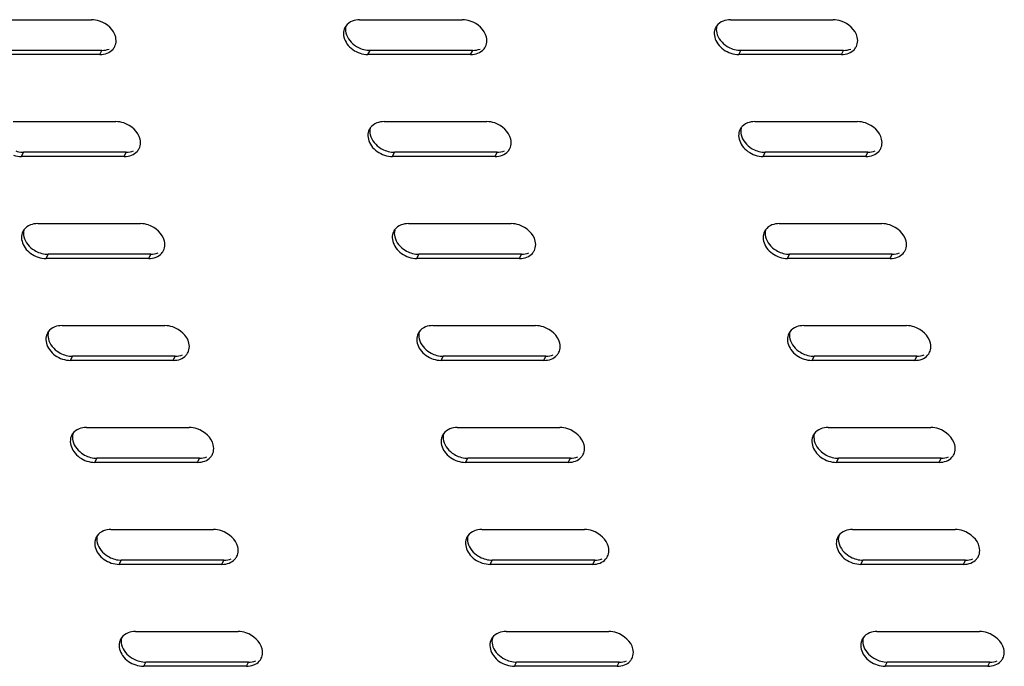
# Model space of a CAD drawing. Units: millimetres. Extents: x 0 to 594, y 0 to 420.
# Drawn here: x 452 to 468, y 227 to 237 of the extents above; entities that cross this region are included whole.
import ezdxf

# ---------------------------------------------------------------- set-up
doc = ezdxf.new("R2010")
doc.units = ezdxf.units.MM
doc.header["$LTSCALE"] = 32.67
doc.layers.get('0').update_dxf_attribs({"linetype": 'CONTINUOUS'})

msp = doc.modelspace()

# ---------------------------------------------------------------- linework, layer by layer
at = {"color": 3, "linetype": 'CONTINUOUS'}
for p, q in [((451.36641, 237.42211), (453.05786, 237.42211)), ((457.47442, 237.42211), (459.16587, 237.42211)), ((463.58244, 237.42211), (465.27389, 237.42211)), ((453.19517, 236.8487), (451.50372, 236.8487)), ((459.30319, 236.8487), (457.61174, 236.8487)), ((465.4112, 236.8487), (463.71975, 236.8487)), ((451.76855, 235.74284), (453.46, 235.74284)), ((457.87657, 235.74284), (459.56802, 235.74284)), ((463.98458, 235.74284), (465.67603, 235.74284)), ((453.59732, 235.16943), (451.90587, 235.16943)), ((459.70534, 235.16943), (458.01388, 235.16943)), ((465.81335, 235.16943), (464.1219, 235.16943)), ((452.1707, 234.06356), (453.86215, 234.06356)), ((458.27871, 234.06356), (459.97016, 234.06356)), ((464.38673, 234.06356), (466.07818, 234.06356)), ((453.99947, 233.49015), (452.30802, 233.49015)), ((460.10748, 233.49015), (458.41603, 233.49015)), ((466.2155, 233.49015), (464.52405, 233.49015)), ((452.57284, 232.38429), (454.26429, 232.38429)), ((458.68086, 232.38429), (460.37231, 232.38429)), ((464.78887, 232.38429), (466.48032, 232.38429)), ((454.40161, 231.81088), (452.71016, 231.81088)), ((460.50963, 231.81088), (458.81818, 231.81088)), ((466.61764, 231.81088), (464.92619, 231.81088)), ((452.97499, 230.70502), (454.66644, 230.70502)), ((459.083, 230.70502), (460.77445, 230.70502)), ((465.19102, 230.70502), (466.88247, 230.70502)), ((454.80376, 230.13161), (453.11231, 230.13161)), ((460.91177, 230.13161), (459.22032, 230.13161)), ((467.01979, 230.13161), (465.32834, 230.13161)), ((453.37713, 229.02574), (455.06859, 229.02574)), ((459.48515, 229.02574), (461.1766, 229.02574)), ((465.59317, 229.02574), (467.28462, 229.02574)), ((455.2059, 228.45233), (453.51445, 228.45233)), ((461.31392, 228.45233), (459.62247, 228.45233)), ((467.42193, 228.45233), (465.73048, 228.45233)), ((453.77928, 227.34647), (455.47073, 227.34647)), ((459.8873, 227.34647), (461.57875, 227.34647)), ((465.99531, 227.34647), (467.68676, 227.34647)), ((455.60805, 226.77306), (453.9166, 226.77306)), ((461.71606, 226.77306), (460.02461, 226.77306)), ((467.82408, 226.77306), (466.13263, 226.77306))]:
    msp.add_line(p, q, dxfattribs=at)
at = {"color": 7, "linetype": 'CONTINUOUS'}
for p, q in [((453.22879, 236.91753), (451.53734, 236.91753)), ((459.33681, 236.91753), (457.64536, 236.91753)), ((465.44482, 236.91753), (463.75337, 236.91753)), ((453.63094, 235.23825), (451.93949, 235.23825)), ((459.73895, 235.23825), (458.0475, 235.23825)), ((465.84697, 235.23825), (464.15552, 235.23825)), ((454.03309, 233.55898), (452.34164, 233.55898)), ((460.1411, 233.55898), (458.44965, 233.55898)), ((466.24912, 233.55898), (464.55767, 233.55898)), ((454.43523, 231.87971), (452.74378, 231.87971)), ((460.54325, 231.87971), (458.8518, 231.87971)), ((466.65126, 231.87971), (464.95981, 231.87971)), ((454.83738, 230.20043), (453.14593, 230.20043)), ((460.94539, 230.20043), (459.25394, 230.20043)), ((467.05341, 230.20043), (465.36196, 230.20043)), ((455.23952, 228.52116), (453.54807, 228.52116)), ((461.34754, 228.52116), (459.65609, 228.52116)), ((467.45555, 228.52116), (465.7641, 228.52116)), ((455.64167, 226.84189), (453.95022, 226.84189)), ((461.74968, 226.84189), (460.05823, 226.84189)), ((467.8577, 226.84189), (466.16625, 226.84189))]:
    msp.add_line(p, q, dxfattribs=at)
at = {"color": 9, "linetype": 'CONTINUOUS'}
for p, q in [((453.19517, 236.8487), (453.22879, 236.91753)), ((457.61174, 236.8487), (457.64536, 236.91753)), ((459.30319, 236.8487), (459.33681, 236.91753)), ((463.71975, 236.8487), (463.75337, 236.91753)), ((465.4112, 236.8487), (465.44482, 236.91753)), ((451.90587, 235.16943), (451.93949, 235.23825)), ((453.59732, 235.16943), (453.63094, 235.23825)), ((458.01388, 235.16943), (458.0475, 235.23825)), ((459.70534, 235.16943), (459.73895, 235.23825)), ((464.1219, 235.16943), (464.15552, 235.23825)), ((465.81335, 235.16943), (465.84697, 235.23825)), ((452.30802, 233.49015), (452.34164, 233.55898)), ((453.99947, 233.49015), (454.03309, 233.55898)), ((458.41603, 233.49015), (458.44965, 233.55898)), ((460.10748, 233.49015), (460.1411, 233.55898)), ((464.52405, 233.49015), (464.55767, 233.55898)), ((466.2155, 233.49015), (466.24912, 233.55898)), ((452.71016, 231.81088), (452.74378, 231.87971)), ((454.40161, 231.81088), (454.43523, 231.87971)), ((458.81818, 231.81088), (458.8518, 231.87971)), ((460.50963, 231.81088), (460.54325, 231.87971)), ((464.92619, 231.81088), (464.95981, 231.87971)), ((466.61764, 231.81088), (466.65126, 231.87971)), ((453.11231, 230.13161), (453.14593, 230.20043)), ((454.80376, 230.13161), (454.83738, 230.20043)), ((459.22032, 230.13161), (459.25394, 230.20043)), ((460.91177, 230.13161), (460.94539, 230.20043)), ((465.32834, 230.13161), (465.36196, 230.20043)), ((467.01979, 230.13161), (467.05341, 230.20043)), ((453.51445, 228.45233), (453.54807, 228.52116)), ((455.2059, 228.45233), (455.23952, 228.52116)), ((459.62247, 228.45233), (459.65609, 228.52116)), ((461.31392, 228.45233), (461.34754, 228.52116)), ((465.73048, 228.45233), (465.7641, 228.52116)), ((467.42193, 228.45233), (467.45555, 228.52116)), ((453.9166, 226.77306), (453.95022, 226.84189)), ((455.60805, 226.77306), (455.64167, 226.84189)), ((460.02461, 226.77306), (460.05823, 226.84189)), ((461.71606, 226.77306), (461.74968, 226.84189)), ((466.13263, 226.77306), (466.16625, 226.84189)), ((467.82408, 226.77306), (467.8577, 226.84189))]:
    msp.add_line(p, q, dxfattribs=at)
at = {"color": 3, "linetype": 'CONTINUOUS'}
for centre, radius, start, end in [((457.41656, 237.19716), 0.20918, 144.725559, 166.743682), ((463.52457, 237.19716), 0.20918, 144.725559, 166.743682), ((453.25034, 237.07533), 0.21234, 317.793501, 333.868539), ((453.25311, 237.07363), 0.20911, 333.952405, 345.886518), ((459.35835, 237.07533), 0.21234, 317.793501, 333.868539), ((459.36112, 237.07363), 0.20911, 333.952405, 345.886518), ((465.46637, 237.07533), 0.21234, 317.793501, 333.868539), ((465.46914, 237.07363), 0.20911, 333.952405, 345.886518), ((457.8187, 235.51788), 0.20918, 144.725559, 166.743682), ((463.92672, 235.51788), 0.20918, 144.725559, 166.743682), ((453.65249, 235.39605), 0.21234, 317.793501, 333.868539), ((453.65525, 235.39435), 0.20911, 333.952405, 345.886518), ((459.7605, 235.39605), 0.21234, 317.793501, 333.868539), ((459.76327, 235.39435), 0.20911, 333.952405, 345.886518), ((465.86852, 235.39605), 0.21234, 317.793501, 333.868539), ((465.87128, 235.39435), 0.20911, 333.952405, 345.886518), ((452.11283, 233.83861), 0.20918, 144.725559, 166.743682), ((458.22085, 233.83861), 0.20918, 144.725559, 166.743682), ((464.32886, 233.83861), 0.20918, 144.725559, 166.743682), ((454.05463, 233.71678), 0.21234, 317.793501, 333.868539), ((454.0574, 233.71508), 0.20911, 333.952405, 345.886518), ((460.16265, 233.71678), 0.21234, 317.793501, 333.868539), ((460.16541, 233.71508), 0.20911, 333.952405, 345.886518), ((466.27066, 233.71678), 0.21234, 317.793501, 333.868539), ((466.27343, 233.71508), 0.20911, 333.952405, 345.886518), ((452.51498, 232.15933), 0.20918, 144.725559, 166.743682), ((458.62299, 232.15933), 0.20918, 144.725559, 166.743682), ((464.73101, 232.15933), 0.20918, 144.725559, 166.743682), ((454.45678, 232.03751), 0.21234, 317.793501, 333.868539), ((454.45955, 232.03581), 0.20911, 333.952405, 345.886518), ((460.56479, 232.03751), 0.21234, 317.793501, 333.868539), ((460.56756, 232.03581), 0.20911, 333.952405, 345.886518), ((466.67281, 232.03751), 0.21234, 317.793501, 333.868539), ((466.67558, 232.03581), 0.20911, 333.952405, 345.886518), ((452.91712, 230.48006), 0.20918, 144.725559, 166.743682), ((459.02514, 230.48006), 0.20918, 144.725559, 166.743682), ((465.13315, 230.48006), 0.20918, 144.725559, 166.743682), ((454.85892, 230.35823), 0.21234, 317.793501, 333.868539), ((454.86169, 230.35653), 0.20911, 333.952405, 345.886518), ((460.96694, 230.35823), 0.21234, 317.793501, 333.868539), ((460.96971, 230.35653), 0.20911, 333.952405, 345.886518), ((467.07495, 230.35823), 0.21234, 317.793501, 333.868539), ((467.07772, 230.35653), 0.20911, 333.952405, 345.886518), ((453.31927, 228.80079), 0.20918, 144.725559, 166.743682), ((459.42728, 228.80079), 0.20918, 144.725559, 166.743682), ((465.5353, 228.80079), 0.20918, 144.725559, 166.743682), ((455.26107, 228.67896), 0.21234, 317.793501, 333.868539), ((455.26384, 228.67726), 0.20911, 333.952405, 345.886518), ((461.36908, 228.67896), 0.21234, 317.793501, 333.868539), ((461.37185, 228.67726), 0.20911, 333.952405, 345.886518), ((467.4771, 228.67896), 0.21234, 317.793501, 333.868539), ((467.47987, 228.67726), 0.20911, 333.952405, 345.886518), ((453.72141, 227.12151), 0.20918, 144.725559, 166.743682), ((459.82943, 227.12151), 0.20918, 144.725559, 166.743682), ((465.93745, 227.12151), 0.20918, 144.725559, 166.743682), ((455.66598, 226.99799), 0.20911, 333.952405, 345.886518), ((461.774, 226.99799), 0.20911, 333.952405, 345.886518), ((467.88201, 226.99799), 0.20911, 333.952405, 345.886518), ((455.66321, 226.99968), 0.21234, 317.793501, 333.868539), ((461.77123, 226.99968), 0.21234, 317.793501, 333.868539), ((467.87924, 226.99968), 0.21234, 317.793501, 333.868539)]:
    msp.add_arc(centre, radius, start, end, dxfattribs=at)
at = {"color": 7, "linetype": 'CONTINUOUS'}
for centre in [(457.64546, 237.29659), (463.75348, 237.29659), (451.9396, 235.61731), (458.04761, 235.61731), (464.15563, 235.61731), (452.34174, 233.93804), (458.44976, 233.93804), (464.55777, 233.93804), (452.74389, 232.25876), (458.8519, 232.25876), (464.95992, 232.25876), (453.14603, 230.57949), (459.25405, 230.57949), (465.36206, 230.57949), (453.54818, 228.90022), (459.65619, 228.90022), (465.76421, 228.90022), (453.95032, 227.22094), (460.05834, 227.22094), (466.16635, 227.22094)]:
    msp.add_arc(centre, 0.37906, 266.797865, 269.984014, dxfattribs=at)
at = {"color": 3, "linetype": 'CONTINUOUS'}
for points, knots in [([(453.45541, 237.13541), (453.42624, 237.2572), (453.26967, 237.39474), (453.10215, 237.42211), (453.05786, 237.42211)], [0, 0, 0, 0, 0.73871516, 1, 1, 1, 1]), ([(459.56342, 237.13541), (459.53426, 237.2572), (459.37768, 237.39474), (459.21017, 237.42211), (459.16587, 237.42211)], [0, 0, 0, 0, 0.73871516, 1, 1, 1, 1]), ([(465.67144, 237.13541), (465.64227, 237.2572), (465.4857, 237.39474), (465.31818, 237.42211), (465.27389, 237.42211)], [0, 0, 0, 0, 0.73871516, 1, 1, 1, 1]), ([(457.21295, 237.24512), (457.19568, 237.17192), (457.25072, 236.99388), (457.39673, 236.89837), (457.48065, 236.87052)], [0, 0, 0, 0, 0.4596375, 1, 1, 1, 1]), ([(463.32096, 237.24512), (463.3037, 237.17192), (463.35874, 236.99388), (463.50474, 236.89837), (463.58867, 236.87052)], [0, 0, 0, 0, 0.4596375, 1, 1, 1, 1]), ([(453.85755, 235.45613), (453.82839, 235.57793), (453.67181, 235.71547), (453.5043, 235.74284), (453.46, 235.74284)], [0, 0, 0, 0, 0.73871516, 1, 1, 1, 1]), ([(459.96557, 235.45613), (459.9364, 235.57793), (459.77983, 235.71547), (459.61231, 235.74284), (459.56802, 235.74284)], [0, 0, 0, 0, 0.73871516, 1, 1, 1, 1]), ([(466.07358, 235.45613), (466.04442, 235.57793), (465.88784, 235.71547), (465.72033, 235.74284), (465.67603, 235.74284)], [0, 0, 0, 0, 0.73871516, 1, 1, 1, 1]), ([(457.61509, 235.56585), (457.59783, 235.49264), (457.65287, 235.31461), (457.79887, 235.2191), (457.8828, 235.19125)], [0, 0, 0, 0, 0.4596375, 1, 1, 1, 1]), ([(463.72311, 235.56585), (463.70584, 235.49264), (463.76088, 235.31461), (463.90689, 235.2191), (463.99081, 235.19125)], [0, 0, 0, 0, 0.4596375, 1, 1, 1, 1]), ([(454.2597, 233.77686), (454.23053, 233.89865), (454.07396, 234.03619), (453.90645, 234.06356), (453.86215, 234.06356)], [0, 0, 0, 0, 0.73871516, 1, 1, 1, 1]), ([(460.36772, 233.77686), (460.33855, 233.89865), (460.18197, 234.03619), (460.01446, 234.06356), (459.97016, 234.06356)], [0, 0, 0, 0, 0.73871516, 1, 1, 1, 1]), ([(466.47573, 233.77686), (466.44656, 233.89865), (466.28999, 234.03619), (466.12248, 234.06356), (466.07818, 234.06356)], [0, 0, 0, 0, 0.73871516, 1, 1, 1, 1]), ([(451.90922, 233.88658), (451.89196, 233.81337), (451.947, 233.63533), (452.093, 233.53982), (452.17693, 233.51198)], [0, 0, 0, 0, 0.4596375, 1, 1, 1, 1]), ([(458.01724, 233.88658), (457.99998, 233.81337), (458.05501, 233.63533), (458.20102, 233.53982), (458.28494, 233.51198)], [0, 0, 0, 0, 0.4596375, 1, 1, 1, 1]), ([(464.12525, 233.88658), (464.10799, 233.81337), (464.16303, 233.63533), (464.30903, 233.53982), (464.39296, 233.51198)], [0, 0, 0, 0, 0.4596375, 1, 1, 1, 1]), ([(454.66185, 232.09758), (454.63268, 232.21938), (454.47611, 232.35692), (454.30859, 232.38429), (454.26429, 232.38429)], [0, 0, 0, 0, 0.73871516, 1, 1, 1, 1]), ([(460.76986, 232.09758), (460.74069, 232.21938), (460.58412, 232.35692), (460.41661, 232.38429), (460.37231, 232.38429)], [0, 0, 0, 0, 0.73871516, 1, 1, 1, 1]), ([(466.87788, 232.09758), (466.84871, 232.21938), (466.69214, 232.35692), (466.52462, 232.38429), (466.48032, 232.38429)], [0, 0, 0, 0, 0.73871516, 1, 1, 1, 1]), ([(452.31137, 232.2073), (452.29411, 232.1341), (452.34914, 231.95606), (452.49515, 231.86055), (452.57907, 231.8327)], [0, 0, 0, 0, 0.4596375, 1, 1, 1, 1]), ([(458.41939, 232.2073), (458.40212, 232.1341), (458.45716, 231.95606), (458.60316, 231.86055), (458.68709, 231.8327)], [0, 0, 0, 0, 0.4596375, 1, 1, 1, 1]), ([(464.5274, 232.2073), (464.51014, 232.1341), (464.56517, 231.95606), (464.71118, 231.86055), (464.7951, 231.8327)], [0, 0, 0, 0, 0.4596375, 1, 1, 1, 1]), ([(455.06399, 230.41831), (455.03482, 230.54011), (454.87825, 230.67765), (454.71074, 230.70502), (454.66644, 230.70502)], [0, 0, 0, 0, 0.73871516, 1, 1, 1, 1]), ([(461.17201, 230.41831), (461.14284, 230.54011), (460.98627, 230.67765), (460.81875, 230.70502), (460.77445, 230.70502)], [0, 0, 0, 0, 0.73871516, 1, 1, 1, 1]), ([(467.28002, 230.41831), (467.25085, 230.54011), (467.09428, 230.67765), (466.92677, 230.70502), (466.88247, 230.70502)], [0, 0, 0, 0, 0.73871516, 1, 1, 1, 1]), ([(452.71352, 230.52803), (452.69625, 230.45482), (452.75129, 230.27679), (452.8973, 230.18127), (452.98122, 230.15343)], [0, 0, 0, 0, 0.4596375, 1, 1, 1, 1]), ([(458.82153, 230.52803), (458.80427, 230.45482), (458.8593, 230.27679), (459.00531, 230.18127), (459.08923, 230.15343)], [0, 0, 0, 0, 0.4596375, 1, 1, 1, 1]), ([(464.92955, 230.52803), (464.91228, 230.45482), (464.96732, 230.27679), (465.11333, 230.18127), (465.19725, 230.15343)], [0, 0, 0, 0, 0.4596375, 1, 1, 1, 1]), ([(455.46614, 228.73904), (455.43697, 228.86083), (455.2804, 228.99837), (455.11288, 229.02574), (455.06859, 229.02574)], [0, 0, 0, 0, 0.73871516, 1, 1, 1, 1]), ([(461.57415, 228.73904), (461.54499, 228.86083), (461.38841, 228.99837), (461.2209, 229.02574), (461.1766, 229.02574)], [0, 0, 0, 0, 0.73871516, 1, 1, 1, 1]), ([(467.68217, 228.73904), (467.653, 228.86083), (467.49643, 228.99837), (467.32891, 229.02574), (467.28462, 229.02574)], [0, 0, 0, 0, 0.73871516, 1, 1, 1, 1]), ([(453.11566, 228.84875), (453.0984, 228.77555), (453.15344, 228.59751), (453.29944, 228.502), (453.38336, 228.47416)], [0, 0, 0, 0, 0.4596375, 1, 1, 1, 1]), ([(459.22368, 228.84875), (459.20641, 228.77555), (459.26145, 228.59751), (459.40746, 228.502), (459.49138, 228.47416)], [0, 0, 0, 0, 0.4596375, 1, 1, 1, 1]), ([(465.33169, 228.84875), (465.31443, 228.77555), (465.36947, 228.59751), (465.51547, 228.502), (465.59939, 228.47416)], [0, 0, 0, 0, 0.4596375, 1, 1, 1, 1]), ([(455.86828, 227.05976), (455.83912, 227.18156), (455.68254, 227.3191), (455.51503, 227.34647), (455.47073, 227.34647)], [0, 0, 0, 0, 0.73871516, 1, 1, 1, 1]), ([(461.9763, 227.05976), (461.94713, 227.18156), (461.79056, 227.3191), (461.62304, 227.34647), (461.57875, 227.34647)], [0, 0, 0, 0, 0.73871516, 1, 1, 1, 1]), ([(468.08431, 227.05976), (468.05515, 227.18156), (467.89857, 227.3191), (467.73106, 227.34647), (467.68676, 227.34647)], [0, 0, 0, 0, 0.73871516, 1, 1, 1, 1]), ([(453.51781, 227.16948), (453.50054, 227.09628), (453.55558, 226.91824), (453.70159, 226.82273), (453.78551, 226.79488)], [0, 0, 0, 0, 0.4596375, 1, 1, 1, 1]), ([(459.62582, 227.16948), (459.60856, 227.09628), (459.6636, 226.91824), (459.8096, 226.82273), (459.89353, 226.79488)], [0, 0, 0, 0, 0.4596375, 1, 1, 1, 1]), ([(465.73384, 227.16948), (465.71657, 227.09628), (465.77161, 226.91824), (465.91762, 226.82273), (466.00154, 226.79488)], [0, 0, 0, 0, 0.4596375, 1, 1, 1, 1])]:
    msp.add_open_spline(points, degree=3, knots=knots, dxfattribs=at)
at = {"color": 7, "linetype": 'CONTINUOUS'}
for points in [[(457.24731, 237.317), (457.23814, 237.28055), (457.23905, 237.24079), (457.24781, 237.20423)], [(463.35533, 237.317), (463.34615, 237.28055), (463.34707, 237.24079), (463.35582, 237.20423)], [(453.22879, 236.91753), (453.26966, 236.91753), (453.31142, 236.92436), (453.34943, 236.93935)], [(457.51427, 236.93935), (457.54972, 236.92759), (457.587, 236.9202), (457.62429, 236.91812)], [(459.33681, 236.91753), (459.37767, 236.91753), (459.41943, 236.92436), (459.45744, 236.93935)], [(463.62229, 236.93935), (463.65774, 236.92759), (463.69501, 236.9202), (463.73231, 236.91812)], [(465.44482, 236.91753), (465.48569, 236.91753), (465.52745, 236.92436), (465.56546, 236.93935)], [(457.64946, 235.63773), (457.64028, 235.60127), (457.6412, 235.56152), (457.64995, 235.52496)], [(463.75747, 235.63773), (463.7483, 235.60127), (463.74921, 235.56152), (463.75797, 235.52496)], [(451.8084, 235.26008), (451.84385, 235.24832), (451.88113, 235.24092), (451.91842, 235.23885)], [(453.63094, 235.23825), (453.6718, 235.23825), (453.71356, 235.24508), (453.75158, 235.26008)], [(457.91642, 235.26008), (457.95187, 235.24832), (457.98914, 235.24092), (458.02644, 235.23885)], [(459.73895, 235.23825), (459.77982, 235.23825), (459.82158, 235.24508), (459.85959, 235.26008)], [(464.02443, 235.26008), (464.05988, 235.24832), (464.09716, 235.24092), (464.13445, 235.23885)], [(465.84697, 235.23825), (465.88783, 235.23825), (465.92959, 235.24508), (465.96761, 235.26008)], [(451.94359, 233.95845), (451.93441, 233.922), (451.93533, 233.88224), (451.94408, 233.84569)], [(458.0516, 233.95845), (458.04243, 233.922), (458.04334, 233.88224), (458.0521, 233.84569)], [(464.15962, 233.95845), (464.15045, 233.922), (464.15136, 233.88224), (464.16011, 233.84569)], [(452.21055, 233.58081), (452.246, 233.56904), (452.28328, 233.56165), (452.32057, 233.55957)], [(454.03309, 233.55898), (454.07395, 233.55898), (454.11571, 233.56581), (454.15372, 233.58081)], [(458.31856, 233.58081), (458.35401, 233.56904), (458.39129, 233.56165), (458.42858, 233.55957)], [(460.1411, 233.55898), (460.18197, 233.55898), (460.22372, 233.56581), (460.26174, 233.58081)], [(464.42658, 233.58081), (464.46203, 233.56904), (464.49931, 233.56165), (464.5366, 233.55957)], [(466.24912, 233.55898), (466.28998, 233.55898), (466.33174, 233.56581), (466.36975, 233.58081)], [(452.34573, 232.27918), (452.33656, 232.24273), (452.33747, 232.20297), (452.34623, 232.16641)], [(458.45375, 232.27918), (458.44458, 232.24273), (458.44549, 232.20297), (458.45424, 232.16641)], [(464.56176, 232.27918), (464.55259, 232.24273), (464.5535, 232.20297), (464.56226, 232.16641)], [(452.61269, 231.90153), (452.64814, 231.88977), (452.68542, 231.88238), (452.72271, 231.8803)], [(454.43523, 231.87971), (454.4761, 231.87971), (454.51785, 231.88654), (454.55587, 231.90153)], [(458.72071, 231.90153), (458.75616, 231.88977), (458.79344, 231.88238), (458.83073, 231.8803)], [(460.54325, 231.87971), (460.58411, 231.87971), (460.62587, 231.88654), (460.66388, 231.90153)], [(464.82872, 231.90153), (464.86417, 231.88977), (464.90145, 231.88238), (464.93874, 231.8803)], [(466.65126, 231.87971), (466.69213, 231.87971), (466.73388, 231.88654), (466.7719, 231.90153)], [(452.74788, 230.59991), (452.73871, 230.56345), (452.73962, 230.52369), (452.74837, 230.48714)], [(458.85589, 230.59991), (458.84672, 230.56345), (458.84764, 230.52369), (458.85639, 230.48714)], [(464.96391, 230.59991), (464.95474, 230.56345), (464.95565, 230.52369), (464.9644, 230.48714)], [(453.01484, 230.22226), (453.05029, 230.2105), (453.08757, 230.2031), (453.12486, 230.20103)], [(454.83738, 230.20043), (454.87824, 230.20043), (454.92, 230.20726), (454.95801, 230.22226)], [(459.12285, 230.22226), (459.1583, 230.2105), (459.19558, 230.2031), (459.23287, 230.20103)], [(460.94539, 230.20043), (460.98626, 230.20043), (461.02801, 230.20726), (461.06603, 230.22226)], [(465.23087, 230.22226), (465.26632, 230.2105), (465.3036, 230.2031), (465.34089, 230.20103)], [(467.05341, 230.20043), (467.09427, 230.20043), (467.13603, 230.20726), (467.17404, 230.22226)], [(453.15002, 228.92063), (453.14085, 228.88418), (453.14177, 228.84442), (453.15052, 228.80787)], [(459.25804, 228.92063), (459.24887, 228.88418), (459.24978, 228.84442), (459.25854, 228.80787)], [(465.36605, 228.92063), (465.35688, 228.88418), (465.3578, 228.84442), (465.36655, 228.80787)], [(453.41698, 228.54298), (453.45243, 228.53122), (453.48971, 228.52383), (453.527, 228.52175)], [(455.23952, 228.52116), (455.28039, 228.52116), (455.32214, 228.52799), (455.36016, 228.54298)], [(459.525, 228.54298), (459.56045, 228.53122), (459.59773, 228.52383), (459.63502, 228.52175)], [(461.34754, 228.52116), (461.3884, 228.52116), (461.43016, 228.52799), (461.46817, 228.54298)], [(465.63301, 228.54298), (465.66846, 228.53122), (465.70574, 228.52383), (465.74303, 228.52175)], [(467.45555, 228.52116), (467.49642, 228.52116), (467.53817, 228.52799), (467.57619, 228.54298)], [(453.55217, 227.24136), (453.543, 227.20491), (453.54391, 227.16515), (453.55267, 227.12859)], [(459.66019, 227.24136), (459.65101, 227.20491), (459.65193, 227.16515), (459.66068, 227.12859)], [(465.7682, 227.24136), (465.75903, 227.20491), (465.75994, 227.16515), (465.7687, 227.12859)], [(453.81913, 226.86371), (453.85458, 226.85195), (453.89186, 226.84455), (453.92915, 226.84248)], [(455.64167, 226.84189), (455.68253, 226.84189), (455.72429, 226.84871), (455.7623, 226.86371)], [(459.92715, 226.86371), (459.9626, 226.85195), (459.99987, 226.84455), (460.03717, 226.84248)], [(461.74968, 226.84189), (461.79055, 226.84189), (461.83231, 226.84871), (461.87032, 226.86371)], [(466.03516, 226.86371), (466.07061, 226.85195), (466.10789, 226.84455), (466.14518, 226.84248)], [(467.8577, 226.84189), (467.89856, 226.84189), (467.94032, 226.84871), (467.97833, 226.86371)]]:
    msp.add_open_spline(points, degree=3, dxfattribs=at)
at = {"color": 3, "linetype": 'CONTINUOUS'}
for points in [[(457.35379, 237.40029), (457.31169, 237.38368), (457.27194, 237.35495), (457.24581, 237.31801)], [(457.47442, 237.42211), (457.43356, 237.42211), (457.3918, 237.41528), (457.35379, 237.40029)], [(463.4618, 237.40029), (463.41971, 237.38368), (463.37995, 237.35495), (463.35383, 237.31801)], [(463.58244, 237.42211), (463.54157, 237.42211), (463.49981, 237.41528), (463.4618, 237.40029)], [(453.4559, 237.02264), (453.46508, 237.05909), (453.46416, 237.09885), (453.45541, 237.13541)], [(459.56392, 237.02264), (459.57309, 237.05909), (459.57218, 237.09885), (459.56342, 237.13541)], [(465.67193, 237.02264), (465.68111, 237.05909), (465.68019, 237.09885), (465.67144, 237.13541)], [(453.19517, 236.8487), (453.23604, 236.8487), (453.2778, 236.85553), (453.31581, 236.87052)], [(453.31581, 236.87052), (453.35019, 236.88409), (453.3828, 236.9053), (453.40763, 236.93267)], [(457.48065, 236.87052), (457.52269, 236.85657), (457.56744, 236.8487), (457.61174, 236.8487)], [(459.30319, 236.8487), (459.34405, 236.8487), (459.38581, 236.85553), (459.42383, 236.87052)], [(459.42383, 236.87052), (459.4582, 236.88409), (459.49081, 236.9053), (459.51564, 236.93267)], [(463.58867, 236.87052), (463.63071, 236.85657), (463.67546, 236.8487), (463.71975, 236.8487)], [(465.4112, 236.8487), (465.45207, 236.8487), (465.49383, 236.85553), (465.53184, 236.87052)], [(465.53184, 236.87052), (465.56622, 236.88409), (465.59883, 236.9053), (465.62366, 236.93267)], [(457.75593, 235.72101), (457.71384, 235.70441), (457.67408, 235.67568), (457.64796, 235.63873)], [(457.87657, 235.74284), (457.8357, 235.74284), (457.79395, 235.73601), (457.75593, 235.72101)], [(463.86395, 235.72101), (463.82185, 235.70441), (463.7821, 235.67568), (463.75598, 235.63873)], [(463.98458, 235.74284), (463.94372, 235.74284), (463.90196, 235.73601), (463.86395, 235.72101)], [(453.85805, 235.34336), (453.86722, 235.37982), (453.86631, 235.41958), (453.85755, 235.45613)], [(459.96607, 235.34336), (459.97524, 235.37982), (459.97432, 235.41958), (459.96557, 235.45613)], [(466.07408, 235.34336), (466.08325, 235.37982), (466.08234, 235.41958), (466.07358, 235.45613)], [(451.77478, 235.19125), (451.81683, 235.1773), (451.86157, 235.16943), (451.90587, 235.16943)], [(453.59732, 235.16943), (453.63818, 235.16943), (453.67994, 235.17626), (453.71796, 235.19125)], [(453.71796, 235.19125), (453.75234, 235.20481), (453.78494, 235.22602), (453.80977, 235.2534)], [(457.8828, 235.19125), (457.92484, 235.1773), (457.96959, 235.16943), (458.01388, 235.16943)], [(459.70534, 235.16943), (459.7462, 235.16943), (459.78796, 235.17626), (459.82597, 235.19125)], [(459.82597, 235.19125), (459.86035, 235.20481), (459.89296, 235.22602), (459.91779, 235.2534)], [(463.99081, 235.19125), (464.03286, 235.1773), (464.0776, 235.16943), (464.1219, 235.16943)], [(465.81335, 235.16943), (465.85421, 235.16943), (465.89597, 235.17626), (465.93399, 235.19125)], [(465.93399, 235.19125), (465.96837, 235.20481), (466.00097, 235.22602), (466.0258, 235.2534)], [(452.1707, 234.06356), (452.12983, 234.06356), (452.08808, 234.05673), (452.05006, 234.04174)], [(458.27871, 234.06356), (458.23785, 234.06356), (458.19609, 234.05673), (458.15808, 234.04174)], [(464.38673, 234.06356), (464.34586, 234.06356), (464.30411, 234.05673), (464.26609, 234.04174)], [(452.05006, 234.04174), (452.00797, 234.02513), (451.96822, 233.99641), (451.94209, 233.95946)], [(458.15808, 234.04174), (458.11598, 234.02513), (458.07623, 233.99641), (458.05011, 233.95946)], [(464.26609, 234.04174), (464.224, 234.02513), (464.18425, 233.99641), (464.15812, 233.95946)], [(454.2602, 233.66409), (454.26937, 233.70054), (454.26845, 233.7403), (454.2597, 233.77686)], [(460.36821, 233.66409), (460.37738, 233.70054), (460.37647, 233.7403), (460.36772, 233.77686)], [(466.47623, 233.66409), (466.4854, 233.70054), (466.48448, 233.7403), (466.47573, 233.77686)], [(454.1201, 233.51198), (454.15448, 233.52554), (454.18709, 233.54675), (454.21192, 233.57413)], [(460.22812, 233.51198), (460.2625, 233.52554), (460.29511, 233.54675), (460.31993, 233.57413)], [(466.33613, 233.51198), (466.37051, 233.52554), (466.40312, 233.54675), (466.42795, 233.57413)], [(452.17693, 233.51198), (452.21897, 233.49803), (452.26372, 233.49015), (452.30802, 233.49015)], [(453.99947, 233.49015), (454.04033, 233.49015), (454.08209, 233.49698), (454.1201, 233.51198)], [(458.28494, 233.51198), (458.32699, 233.49803), (458.37173, 233.49015), (458.41603, 233.49015)], [(460.10748, 233.49015), (460.14835, 233.49015), (460.1901, 233.49698), (460.22812, 233.51198)], [(464.39296, 233.51198), (464.435, 233.49803), (464.47975, 233.49015), (464.52405, 233.49015)], [(466.2155, 233.49015), (466.25636, 233.49015), (466.29812, 233.49698), (466.33613, 233.51198)], [(452.45221, 232.36247), (452.41011, 232.34586), (452.37036, 232.31713), (452.34424, 232.28019)], [(452.57284, 232.38429), (452.53198, 232.38429), (452.49022, 232.37746), (452.45221, 232.36247)], [(458.56022, 232.36247), (458.51813, 232.34586), (458.47838, 232.31713), (458.45225, 232.28019)], [(458.68086, 232.38429), (458.63999, 232.38429), (458.59824, 232.37746), (458.56022, 232.36247)], [(464.66824, 232.36247), (464.62614, 232.34586), (464.58639, 232.31713), (464.56027, 232.28019)], [(464.78887, 232.38429), (464.74801, 232.38429), (464.70625, 232.37746), (464.66824, 232.36247)], [(454.66234, 231.98482), (454.67151, 232.02127), (454.6706, 232.06103), (454.66185, 232.09758)], [(460.77036, 231.98482), (460.77953, 232.02127), (460.77862, 232.06103), (460.76986, 232.09758)], [(466.87837, 231.98482), (466.88754, 232.02127), (466.88663, 232.06103), (466.87788, 232.09758)], [(452.57907, 231.8327), (452.62112, 231.81875), (452.66586, 231.81088), (452.71016, 231.81088)], [(454.40161, 231.81088), (454.44248, 231.81088), (454.48423, 231.81771), (454.52225, 231.8327)], [(454.52225, 231.8327), (454.55663, 231.84627), (454.58924, 231.86748), (454.61406, 231.89485)], [(458.68709, 231.8327), (458.72913, 231.81875), (458.77388, 231.81088), (458.81818, 231.81088)], [(460.50963, 231.81088), (460.55049, 231.81088), (460.59225, 231.81771), (460.63026, 231.8327)], [(460.63026, 231.8327), (460.66464, 231.84627), (460.69725, 231.86748), (460.72208, 231.89485)], [(464.7951, 231.8327), (464.83715, 231.81875), (464.88189, 231.81088), (464.92619, 231.81088)], [(466.61764, 231.81088), (466.65851, 231.81088), (466.70026, 231.81771), (466.73828, 231.8327)], [(466.73828, 231.8327), (466.77266, 231.84627), (466.80527, 231.86748), (466.83009, 231.89485)], [(452.85435, 230.68319), (452.81226, 230.66659), (452.77251, 230.63786), (452.74638, 230.60091)], [(452.97499, 230.70502), (452.93412, 230.70502), (452.89237, 230.69819), (452.85435, 230.68319)], [(458.96237, 230.68319), (458.92028, 230.66659), (458.88052, 230.63786), (458.8544, 230.60091)], [(459.083, 230.70502), (459.04214, 230.70502), (459.00038, 230.69819), (458.96237, 230.68319)], [(465.07038, 230.68319), (465.02829, 230.66659), (464.98854, 230.63786), (464.96241, 230.60091)], [(465.19102, 230.70502), (465.15015, 230.70502), (465.1084, 230.69819), (465.07038, 230.68319)], [(455.06449, 230.30554), (455.07366, 230.342), (455.07275, 230.38175), (455.06399, 230.41831)], [(461.1725, 230.30554), (461.18167, 230.342), (461.18076, 230.38175), (461.17201, 230.41831)], [(467.28052, 230.30554), (467.28969, 230.342), (467.28878, 230.38175), (467.28002, 230.41831)], [(454.92439, 230.15343), (454.95877, 230.16699), (454.99138, 230.1882), (455.01621, 230.21558)], [(461.03241, 230.15343), (461.06679, 230.16699), (461.0994, 230.1882), (461.12423, 230.21558)], [(467.14042, 230.15343), (467.1748, 230.16699), (467.20741, 230.1882), (467.23224, 230.21558)], [(452.98122, 230.15343), (453.02326, 230.13948), (453.06801, 230.13161), (453.11231, 230.13161)], [(454.80376, 230.13161), (454.84462, 230.13161), (454.88638, 230.13843), (454.92439, 230.15343)], [(459.08923, 230.15343), (459.13128, 230.13948), (459.17602, 230.13161), (459.22032, 230.13161)], [(460.91177, 230.13161), (460.95264, 230.13161), (460.99439, 230.13843), (461.03241, 230.15343)], [(465.19725, 230.15343), (465.23929, 230.13948), (465.28404, 230.13161), (465.32834, 230.13161)], [(467.01979, 230.13161), (467.06065, 230.13161), (467.10241, 230.13843), (467.14042, 230.15343)], [(453.37713, 229.02574), (453.33627, 229.02574), (453.29451, 229.01891), (453.2565, 229.00392)], [(459.48515, 229.02574), (459.44429, 229.02574), (459.40253, 229.01891), (459.36451, 229.00392)], [(465.59317, 229.02574), (465.5523, 229.02574), (465.51054, 229.01891), (465.47253, 229.00392)], [(453.2565, 229.00392), (453.21441, 228.98731), (453.17465, 228.95858), (453.14853, 228.92164)], [(459.36451, 229.00392), (459.32242, 228.98731), (459.28267, 228.95858), (459.25654, 228.92164)], [(465.47253, 229.00392), (465.43044, 228.98731), (465.39068, 228.95858), (465.36456, 228.92164)], [(455.46663, 228.62627), (455.47581, 228.66272), (455.47489, 228.70248), (455.46614, 228.73904)], [(461.57465, 228.62627), (461.58382, 228.66272), (461.58291, 228.70248), (461.57415, 228.73904)], [(467.68266, 228.62627), (467.69184, 228.66272), (467.69092, 228.70248), (467.68217, 228.73904)], [(453.38336, 228.47416), (453.42541, 228.46021), (453.47016, 228.45233), (453.51445, 228.45233)], [(455.2059, 228.45233), (455.24677, 228.45233), (455.28853, 228.45916), (455.32654, 228.47416)], [(455.32654, 228.47416), (455.36092, 228.48772), (455.39353, 228.50893), (455.41836, 228.53631)], [(459.49138, 228.47416), (459.53342, 228.46021), (459.57817, 228.45233), (459.62247, 228.45233)], [(461.31392, 228.45233), (461.35478, 228.45233), (461.39654, 228.45916), (461.43455, 228.47416)], [(461.43455, 228.47416), (461.46893, 228.48772), (461.50154, 228.50893), (461.52637, 228.53631)], [(465.59939, 228.47416), (465.64144, 228.46021), (465.68619, 228.45233), (465.73048, 228.45233)], [(467.42193, 228.45233), (467.4628, 228.45233), (467.50456, 228.45916), (467.54257, 228.47416)], [(467.54257, 228.47416), (467.57695, 228.48772), (467.60956, 228.50893), (467.63439, 228.53631)], [(453.65865, 227.32464), (453.61655, 227.30804), (453.5768, 227.27931), (453.55067, 227.24236)], [(453.77928, 227.34647), (453.73842, 227.34647), (453.69666, 227.33964), (453.65865, 227.32464)], [(459.76666, 227.32464), (459.72457, 227.30804), (459.68481, 227.27931), (459.65869, 227.24236)], [(459.8873, 227.34647), (459.84643, 227.34647), (459.80467, 227.33964), (459.76666, 227.32464)], [(465.87468, 227.32464), (465.83258, 227.30804), (465.79283, 227.27931), (465.7667, 227.24236)], [(465.99531, 227.34647), (465.95445, 227.34647), (465.91269, 227.33964), (465.87468, 227.32464)], [(455.86878, 226.947), (455.87795, 226.98345), (455.87704, 227.02321), (455.86828, 227.05976)], [(461.97679, 226.947), (461.98597, 226.98345), (461.98505, 227.02321), (461.9763, 227.05976)], [(468.08481, 226.947), (468.09398, 226.98345), (468.09307, 227.02321), (468.08431, 227.05976)], [(453.78551, 226.79488), (453.82755, 226.78093), (453.8723, 226.77306), (453.9166, 226.77306)], [(455.60805, 226.77306), (455.64891, 226.77306), (455.69067, 226.77989), (455.72868, 226.79488)], [(455.72868, 226.79488), (455.76306, 226.80844), (455.79567, 226.82966), (455.8205, 226.85703)], [(459.89353, 226.79488), (459.93557, 226.78093), (459.98032, 226.77306), (460.02461, 226.77306)], [(461.71606, 226.77306), (461.75693, 226.77306), (461.79869, 226.77989), (461.8367, 226.79488)], [(461.8367, 226.79488), (461.87108, 226.80844), (461.90369, 226.82966), (461.92852, 226.85703)], [(466.00154, 226.79488), (466.04358, 226.78093), (466.08833, 226.77306), (466.13263, 226.77306)], [(467.82408, 226.77306), (467.86494, 226.77306), (467.9067, 226.77989), (467.94471, 226.79488)], [(467.94471, 226.79488), (467.97909, 226.80844), (468.0117, 226.82966), (468.03653, 226.85703)]]:
    msp.add_open_spline(points, degree=3, dxfattribs=at)
at = {"color": 7, "linetype": 'CONTINUOUS'}
for points in [[(457.24781, 237.20423), (457.26965, 237.11303), (457.36568, 237.00329), (457.48177, 236.95013), (457.51427, 236.93935)], [(463.35582, 237.20423), (463.37766, 237.11303), (463.4737, 237.00329), (463.58979, 236.95013), (463.62229, 236.93935)], [(457.64995, 235.52496), (457.67179, 235.43376), (457.76783, 235.32402), (457.88392, 235.27086), (457.91642, 235.26008)], [(463.75797, 235.52496), (463.77981, 235.43376), (463.87585, 235.32402), (463.99193, 235.27086), (464.02443, 235.26008)], [(451.94408, 233.84569), (451.96592, 233.75449), (452.06196, 233.64475), (452.17805, 233.59159), (452.21055, 233.58081)], [(458.0521, 233.84569), (458.07394, 233.75449), (458.16998, 233.64475), (458.28607, 233.59159), (458.31856, 233.58081)], [(464.16011, 233.84569), (464.18195, 233.75449), (464.27799, 233.64475), (464.39408, 233.59159), (464.42658, 233.58081)], [(452.34623, 232.16641), (452.36807, 232.07521), (452.46411, 231.96547), (452.5802, 231.91231), (452.61269, 231.90153)], [(458.45424, 232.16641), (458.47608, 232.07521), (458.57212, 231.96547), (458.68821, 231.91231), (458.72071, 231.90153)], [(464.56226, 232.16641), (464.5841, 232.07521), (464.68014, 231.96547), (464.79623, 231.91231), (464.82872, 231.90153)], [(452.74837, 230.48714), (452.77021, 230.39594), (452.86625, 230.2862), (452.98234, 230.23304), (453.01484, 230.22226)], [(458.85639, 230.48714), (458.87823, 230.39594), (458.97427, 230.2862), (459.09036, 230.23304), (459.12285, 230.22226)], [(464.9644, 230.48714), (464.98624, 230.39594), (465.08228, 230.2862), (465.19837, 230.23304), (465.23087, 230.22226)], [(453.15052, 228.80787), (453.17236, 228.71667), (453.2684, 228.60692), (453.38449, 228.55377), (453.41698, 228.54298)], [(459.25854, 228.80787), (459.28038, 228.71667), (459.37641, 228.60692), (459.4925, 228.55377), (459.525, 228.54298)], [(465.36655, 228.80787), (465.38839, 228.71667), (465.48443, 228.60692), (465.60052, 228.55377), (465.63301, 228.54298)], [(453.55267, 227.12859), (453.57451, 227.03739), (453.67054, 226.92765), (453.78663, 226.87449), (453.81913, 226.86371)], [(459.66068, 227.12859), (459.68252, 227.03739), (459.77856, 226.92765), (459.89465, 226.87449), (459.92715, 226.86371)], [(465.7687, 227.12859), (465.79054, 227.03739), (465.88657, 226.92765), (466.00266, 226.87449), (466.03516, 226.86371)]]:
    msp.add_open_spline(points, degree=3, knots=[0, 0, 0, 0, 0.73254612, 1, 1, 1, 1], dxfattribs=at)

doc.saveas('drawing.dxf')
